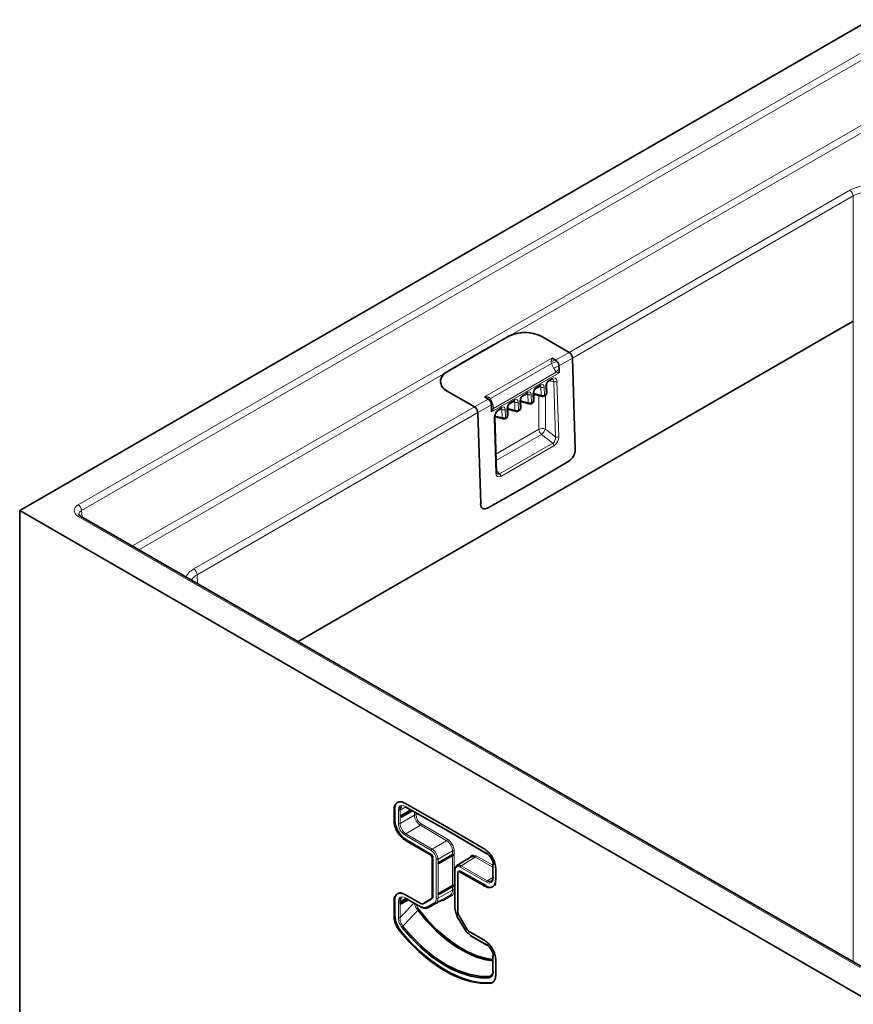
# Model space of a CAD drawing. Units: millimetres. Extents: x 85 to 1354, y 74 to 932.
# Drawn here: x 997 to 1172, y 520 to 727 of the extents above; entities that cross this region are included whole.
import ezdxf

# ---------------------------------------------------------------- set-up
doc = ezdxf.new("R2010")
doc.units = ezdxf.units.MM
doc.layers.add('319607', color=7, linetype='Continuous')

# ---------------------------------------------------------------- blocks, each defined once
blk = doc.blocks.new('1070464-M_001_ISO_view')
at = {"color": 7, "linetype": 'Continuous', "lineweight": 35}
for p, q in [((-89.1, 51.43), (-267.29, -51.43)), ((-92.63, -11.74), (-208.97, -78.9)), ((-164.93, -14.97), (-171.38, -18.63)), ((-157.89, -14.99), (-152.18, -18.28)), ((-177.72, -22.35), (-171.38, -18.63)), ((-155.78, -19.47), (-155.01, -19.92)), ((-151.47, -19.48), (-150.9, -38.63)), ((-154.3, -21.11), (-154.28, -21.77)), ((-154.28, -21.77), (-154.26, -22.61)), ((-156.48, -24.33), (-155.9, -23.99)), ((-177.69, -26.42), (-171.98, -29.71)), ((-159.54, -28.39), (-159.59, -26.69)), ((-159.16, -25.88), (-158.24, -25.35)), ((-156.86, -26.84), (-156.91, -25.14)), ((-169.92, -27.64), (-169.15, -28.08)), ((-164.61, -29.02), (-163.69, -28.49)), ((-162.3, -29.99), (-162.35, -28.28)), ((-162.34, -28.61), (-160.53, -29.1)), ((-161.92, -27.47), (-160.93, -26.9)), ((-160.15, -29.05), (-159.79, -28.84)), ((-159.58, -27.08), (-157.84, -27.55)), ((-157.46, -27.5), (-157.11, -27.29)), ((-171.27, -30.91), (-170.7, -50.06)), ((-168.44, -29.28), (-168.42, -29.94)), ((-168.42, -29.94), (-168.4, -30.78)), ((-166.95, -30.38), (-166.37, -30.04)), ((-164.99, -31.54), (-165.04, -29.83)), ((-165.03, -30.22), (-163.28, -30.69)), ((-162.9, -30.64), (-162.55, -30.43)), ((-167.71, -31.77), (-165.97, -32.24)), ((-167.4, -43.39), (-167.71, -31.78)), ((-165.59, -32.19), (-165.24, -31.99)), ((-152.26, -41.1), (-160.75, -46.09)), ((-169.25, -50.91), (-160.75, -46.09)), ((-89.1, -154.3), (-267.29, -51.43)), ((-267.29, -239.24), (-267.29, -51.43)), ((-90.72, -147.16), (-254.51, -52.61)), ((-178.19, -117.52), (-186.56, -112.78)), ((-188.84, -114.11), (-188.84, -116.51)), ((-188.66, -116.41), (-188.66, -114.01)), ((-187.42, -115.38), (-185.3, -114.19)), ((-187.42, -115.38), (-187.42, -115.66)), ((-187.42, -115.38), (-187.21, -115.64)), ((-184.99, -114.36), (-187.21, -115.64)), ((-186.49, -113.51), (-177.96, -118.35)), ((-187.21, -115.64), (-187.42, -115.66)), ((-178.19, -117.52), (-169.83, -122.43)), ((-177.96, -118.35), (-169.43, -123.36)), ((-181.23, -123.61), (-186.56, -120.48)), ((-181.05, -123.51), (-186.38, -120.38)), ((-179.64, -125.23), (-176.61, -123.49)), ((-176.3, -123.56), (-179.42, -125.3)), ((-180.88, -124.22), (-180.88, -132.4)), ((-180.7, -132.29), (-180.7, -124.12)), ((-179.64, -125.23), (-179.64, -125.37)), ((-179.42, -125.3), (-179.64, -125.23)), ((-179.64, -125.37), (-179.42, -125.3)), ((-172.7, -124.03), (-175.68, -125.81)), ((-168.15, -125.59), (-168.15, -128.39)), ((-176.11, -126.71), (-176.11, -134.89)), ((-175.5, -127.32), (-175.5, -135.5)), ((-175.22, -126.99), (-175.4, -127.1)), ((-175.22, -126.99), (-175.22, -126.99)), ((-175.15, -127.12), (-169.83, -130.14)), ((-174.98, -127.01), (-169.65, -130.04)), ((-167.55, -126.41), (-167.55, -128.8)), ((-186.56, -131.92), (-183.27, -133.78)), ((-179.64, -131.76), (-176.61, -130.02)), ((-179.64, -131.76), (-179.64, -131.91)), ((-179.42, -131.84), (-179.64, -131.76)), ((-179.64, -131.91), (-179.42, -131.84)), ((-176.3, -130.09), (-179.42, -131.84)), ((-168.03, -130.18), (-168.03, -130.18)), ((-188.84, -133.26), (-188.84, -136.4)), ((-188.66, -136.3), (-188.66, -133.15)), ((-187.6, -133.64), (-186.18, -132.83)), ((-187.6, -133.64), (-187.6, -133.9)), ((-187.24, -133.76), (-187.6, -133.64)), ((-187.6, -133.9), (-187.24, -133.79)), ((-187.24, -133.76), (-187.22, -133.79)), ((-187.24, -133.79), (-187.24, -133.76)), ((-187.22, -133.79), (-187.24, -133.79)), ((-185.85, -133.02), (-187.22, -133.79)), ((-186.49, -132.65), (-183.03, -134.62)), ((-181.09, -132.85), (-182.78, -133.83)), ((-182.78, -133.83), (-182.6, -133.73)), ((-182.6, -133.73), (-180.91, -132.75)), ((-178.78, -133.01), (-181.8, -134.71)), ((-175.66, -136.41), (-173.97, -139.33)), ((-175.29, -136.2), (-173.61, -139.12)), ((-173.93, -139.31), (-173.97, -139.33)), ((-169.83, -141.57), (-173.11, -139.64)), ((-172.89, -140.47), (-169.43, -142.5)), ((-168.15, -144.73), (-168.15, -148.12)), ((-167.55, -145.55), (-167.55, -148.69))]:
    blk.add_line(p, q, dxfattribs=at)
at = {"color": 8, "linetype": 'Continuous', "lineweight": 18}
for p, q in [((-255.01, -50.21), (-91.22, 44.34)), ((-90.51, 43.15), (-254.3, -51.41)), ((-243.68, -58.86), (-90.51, 29.57)), ((-89.8, 28.37), (-164.5, -14.75)), ((-152.18, -18.28), (-93.34, 15.69)), ((-92.63, 14.49), (-151.47, -19.48)), ((-92.63, -11.74), (-92.63, 14.49)), ((-92.63, -146.06), (-92.63, -11.74)), ((-164.93, -14.97), (-164.93, -14.97)), ((-152.18, -18.28), (-155.01, -19.92)), ((-171.38, -18.63), (-171.38, -18.62)), ((-169.92, -27.64), (-155.78, -19.47)), ((-155.87, -20.59), (-168.63, -27.96)), ((-154.3, -21.11), (-151.47, -19.48)), ((-178.1, -22.6), (-242.29, -59.66)), ((-177.72, -22.35), (-177.72, -22.35)), ((-154.26, -22.61), (-168.4, -30.78)), ((-168.02, -30.02), (-154.85, -22.42)), ((-155.4, -21.7), (-154.85, -22.42)), ((-155.79, -23.75), (-156.37, -24.08)), ((-156.32, -24.24), (-155.39, -24.43)), ((-155.39, -24.43), (-155.01, -36)), ((-154.34, -35.97), (-154.71, -24.4)), ((-161.82, -27.23), (-160.83, -26.65)), ((-158.14, -25.1), (-159.06, -25.63)), ((-158.46, -25.47), (-158.11, -25.56)), ((-158.11, -25.56), (-158.06, -27.27)), ((-157.36, -27.25), (-157.41, -25.55)), ((-157.05, -25.34), (-157, -27.05)), ((-171.98, -29.71), (-169.15, -28.08)), ((-164.5, -28.78), (-163.58, -28.25)), ((-163.56, -28.71), (-163.9, -28.61)), ((-163.51, -30.41), (-163.56, -28.71)), ((-162.85, -28.69), (-162.8, -30.4)), ((-162.45, -30.19), (-162.5, -28.49)), ((-160.75, -28.82), (-162.35, -28.39)), ((-161.14, -27.02), (-160.8, -27.11)), ((-160.8, -27.11), (-160.75, -28.82)), ((-160.04, -28.8), (-160.09, -27.1)), ((-159.69, -28.6), (-160.04, -28.8)), ((-159.74, -26.89), (-159.69, -28.6)), ((-158.06, -27.27), (-159.59, -26.86)), ((-158.5, -27.37), (-158.5, -34.39)), ((-157, -27.05), (-157.36, -27.25)), ((-157.15, -34.36), (-157.15, -27.31)), ((-230.82, -63.68), (-171.98, -29.71)), ((-171.27, -30.91), (-230.12, -64.88)), ((-168.44, -29.28), (-171.27, -30.91)), ((-168.18, -29.07), (-168.02, -30.02)), ((-166.85, -30.13), (-166.27, -29.8)), ((-166.25, -30.26), (-166.59, -30.16)), ((-166.19, -31.96), (-166.25, -30.26)), ((-165.54, -30.24), (-165.49, -31.95)), ((-165.13, -31.74), (-165.19, -30.04)), ((-165.03, -30), (-163.51, -30.41)), ((-162.8, -30.4), (-162.45, -30.19)), ((-167.54, -43.59), (-167.86, -31.98)), ((-167.7, -31.56), (-166.19, -31.96)), ((-165.49, -31.95), (-165.13, -31.74)), ((-167.5, -39.59), (-158.5, -34.39)), ((-155.01, -36), (-157.15, -34.36)), ((-157.97, -35.49), (-167.46, -40.96)), ((-157.97, -35.49), (-155.6, -37.31)), ((-166.73, -43.74), (-155.6, -37.31)), ((-155.34, -37.84), (-166.47, -44.27)), ((-167.41, -43.04), (-166.73, -43.74)), ((-254.3, -51.41), (-254.22, -52.78)), ((-91.22, -147.21), (-255.01, -52.66)), ((-230.12, -64.88), (-230, -66.75)), ((-178.01, -118.24), (-186.55, -113.4)), ((-188.84, -114.11), (-188.66, -114.01)), ((-187.95, -114.22), (-187.95, -117.02)), ((-187.6, -114.22), (-186.41, -113.56)), ((-187.6, -117.02), (-187.6, -114.22)), ((-184.56, -115.27), (-187.6, -117.02)), ((-184.56, -114.61), (-184.56, -115.27)), ((-184.21, -115.27), (-184.21, -114.81)), ((-188.84, -116.51), (-188.66, -116.41)), ((-186.37, -119.16), (-183.34, -117.4)), ((-183.34, -117.4), (-177.83, -120.63)), ((-177.66, -120.33), (-183.16, -117.1)), ((-186.55, -119.46), (-181.05, -122.69)), ((-180.87, -122.39), (-186.37, -119.16)), ((-178.01, -118.24), (-169.48, -123.25)), ((-186.56, -120.48), (-186.38, -120.38)), ((-181.05, -123.51), (-186.38, -120.38)), ((-177.83, -120.63), (-180.87, -122.39)), ((-181.23, -123.61), (-181.05, -123.51)), ((-179.64, -124.52), (-176.61, -122.77)), ((-176.61, -122.77), (-176.61, -123.49)), ((-176.61, -123.74), (-176.61, -130.02)), ((-176.26, -131), (-176.26, -122.77)), ((-171.65, -123.8), (-168.15, -125.78)), ((-180.88, -124.22), (-180.7, -124.12)), ((-179.99, -124.52), (-179.99, -132.7)), ((-179.64, -132.7), (-179.64, -124.52)), ((-171.83, -124.1), (-174.81, -125.88)), ((-168.15, -126.19), (-171.83, -124.1)), ((-168.08, -125.69), (-168.08, -128.49)), ((-176.03, -126.81), (-176.03, -134.99)), ((-175.15, -127.12), (-174.98, -127.01)), ((-169.48, -129.31), (-174.98, -126.19)), ((-174.98, -127.01), (-169.65, -130.04)), ((-174.81, -125.88), (-169.31, -129.01)), ((-169.31, -129.01), (-168.15, -128.32)), ((-180.11, -133.73), (-177.07, -132.03)), ((-176.61, -131), (-179.64, -132.7)), ((-177.07, -132.03), (-178.78, -133.01)), ((-176.61, -130.27), (-176.61, -131)), ((-169.83, -130.14), (-169.65, -130.04)), ((-188.84, -133.26), (-188.66, -133.15)), ((-187.95, -133.36), (-187.95, -136.75)), ((-187.6, -133.36), (-186.41, -132.7)), ((-187.6, -136.75), (-187.6, -133.36)), ((-183.08, -134.5), (-186.55, -132.54)), ((-180.41, -133.62), (-182.1, -134.59)), ((-181.8, -134.71), (-180.11, -133.73)), ((-181.09, -132.85), (-180.91, -132.75)), ((-180.88, -132.4), (-180.7, -132.29)), ((-178.48, -133.13), (-176.77, -132.14)), ((-188.84, -136.4), (-188.66, -136.3)), ((-175.62, -136.38), (-175.66, -136.41)), ((-175.62, -136.38), (-173.93, -139.31)), ((-187.6, -139.66), (-187.42, -139.55)), ((-172.94, -140.36), (-169.48, -142.39)), ((-168.08, -144.83), (-168.08, -148.22)), ((-168.79, -149.07), (-168.14, -148.37)), ((-168.78, -150.52), (-168.6, -150.42))]:
    blk.add_line(p, q, dxfattribs=at)
at = {"color": 7, "linetype": 'Continuous', "lineweight": 35, "flags": 128}
for points in [[(-178.1, -22.6), (-178.59, -23.04), (-178.93, -23.52), (-179.12, -24.03), (-179.15, -24.55), (-179.01, -25.07), (-178.71, -25.56), (-178.27, -26.02), (-177.69, -26.42)], [(-168.15, -145.79), (-169.52, -145.58), (-171.58, -145), (-173.7, -144.08), (-175.84, -142.85), (-177.96, -141.32), (-180.03, -139.51), (-182.01, -137.46), (-183.89, -135.2)], [(-183.68, -135.02), (-181.83, -137.26), (-179.86, -139.29), (-177.81, -141.08), (-175.71, -142.6), (-173.6, -143.82), (-171.5, -144.72), (-169.45, -145.3), (-168.15, -145.5)], [(-187.6, -139.66), (-185.64, -141.9), (-183.58, -143.93), (-181.45, -145.72), (-179.28, -147.26), (-177.1, -148.52), (-174.93, -149.49), (-172.8, -150.15), (-170.74, -150.49), (-168.78, -150.52)], [(-187.42, -139.55), (-185.46, -141.79), (-183.4, -143.82), (-181.28, -145.62), (-179.11, -147.16), (-176.92, -148.42), (-174.75, -149.39), (-172.62, -150.05), (-170.57, -150.39), (-168.6, -150.42)], [(-168.6, -150.42), (-170.57, -150.39), (-172.62, -150.05), (-174.75, -149.39), (-176.92, -148.42), (-179.11, -147.16), (-181.28, -145.62), (-183.4, -143.82), (-185.46, -141.79), (-187.42, -139.55)], [(-168.83, -149.35), (-170.74, -149.35), (-172.74, -149.03), (-174.82, -148.4), (-176.95, -147.46), (-179.08, -146.23), (-181.2, -144.72), (-183.28, -142.95), (-185.29, -140.95), (-187.2, -138.74)], [(-187, -138.55), (-184.87, -141), (-182.61, -143.19), (-180.27, -145.07), (-177.9, -146.62), (-175.52, -147.82), (-173.19, -148.63), (-170.93, -149.05), (-168.79, -149.07)]]:
    blk.add_lwpolyline(points, dxfattribs=at)
at = {"color": 8, "linetype": 'Continuous', "lineweight": 18}
for centre, radius, start, end in [((-94.17, 14.39), 1.54, 3.8499, 57.3049), ((-155.96, -17.84), 2.28, 271.3185, 294.6855), ((-152.99, -27.75), 7.71, 102.4859, 111.8669), ((-153.26, -24.4), 3.45, 107.6716, 128.4638), ((-152.93, -23.54), 2.22, 127.388, 149.8673), ((-156.63, -24.12), 0.256, 306.5756, 8.1136), ((-156.04, -23.79), 0.255, 305.7739, 8.1919), ((-155.08, -23.69), 0.801, 247.7276, 297.5987), ((-161.09, -26.69), 0.262, 306.6536, 7.3122), ((-159.83, -26.68), 0.235, 292.0035, 356.7707), ((-159.31, -25.67), 0.256, 306.5756, 8.1136), ((-158.39, -25.14), 0.255, 305.7739, 8.1919), ((-157.77, -24.85), 0.793, 244.6881, 297.6415), ((-157.14, -25.13), 0.235, 292.0035, 356.7707), ((-168.5, -28.09), 0.655, 142.5753, 179.3067), ((-168.13, -28.73), 0.913, 123.5333, 149.5914), ((-164.76, -28.81), 0.256, 306.5756, 8.1136), ((-163.84, -28.28), 0.255, 305.7739, 8.1919), ((-163.22, -27.99), 0.793, 244.6881, 297.6415), ((-162.59, -28.26), 0.243, 293.1608, 354.9568), ((-162.08, -27.26), 0.263, 307.7574, 7.2152), ((-160.46, -26.4), 0.793, 244.6881, 297.6415), ((-160.41, -28.1), 0.793, 244.6881, 297.6415), ((-160.41, -28.77), 0.342, 187.2766, 250.3139), ((-160.3, -28.84), 0.262, 306.6536, 7.3122), ((-159.95, -28.63), 0.262, 306.6536, 7.3122), ((-159.78, -28.38), 0.242, 293.0812, 355.7285), ((-157.72, -26.55), 0.793, 244.6881, 297.6415), ((-157.72, -27.22), 0.342, 187.2766, 250.3139), ((-157.61, -27.29), 0.255, 305.7739, 8.1919), ((-157.26, -27.08), 0.255, 305.7739, 8.1919), ((-157.09, -26.83), 0.235, 291.999, 356.8107), ((-167.3, -31.49), 2.57, 109.8267, 116.4977), ((-168.07, -29.25), 0.779, 242.4937, 273.1446), ((-167.1, -30.17), 0.255, 305.7928, 8.1901), ((-166.52, -29.83), 0.255, 305.7739, 8.1919), ((-165.91, -29.54), 0.793, 244.6881, 297.6415), ((-165.27, -29.82), 0.235, 292.0035, 356.7707), ((-163.17, -29.69), 0.793, 244.6881, 297.6415), ((-163.17, -30.37), 0.336, 186.6285, 250.962), ((-163.06, -30.43), 0.262, 306.6536, 7.3122), ((-162.71, -30.22), 0.262, 306.6536, 7.3122), ((-162.54, -29.97), 0.242, 293.0812, 355.7285), ((-167.95, -31.77), 0.236, 292.2001, 356.2874), ((-165.86, -31.24), 0.793, 244.6881, 297.6415), ((-165.86, -31.92), 0.336, 186.6285, 250.962), ((-165.74, -31.98), 0.255, 305.7739, 8.1919), ((-165.39, -31.78), 0.255, 305.7739, 8.1919), ((-165.22, -31.52), 0.235, 291.999, 356.8107), ((-157.79, -35.78), 1.55, 65.6929, 117.1948), ((-156.93, -34.31), 1.57, 182.9346, 228.3716), ((-159.39, -33.58), 2.37, 306.6361, 340.8175), ((-154.71, -35.26), 0.801, 247.7276, 297.5987), ((-156.12, -37.9), 0.79, 4.2309, 48.2417), ((-167.63, -43.38), 0.236, 292.2054, 356.2392), ((-167.26, -44.33), 0.79, 4.2309, 48.2417), ((-255.84, -51.51), 1.54, 3.8499, 57.3049), ((-254.72, -53.04), 0.481, 64.1987, 127.1117), ((-231.66, -64.98), 1.54, 3.8499, 57.3049), ((-186.42, -113.41), 0.125, 174.2596, 235.4304), ((-187.77, -113.88), 0.385, 242.6336, 297.0778), ((-184.39, -115.61), 0.385, 62.6336, 117.0778), ((-187.77, -116.68), 0.385, 242.6336, 297.0778), ((-183.55, -117.08), 0.388, 302.8542, 356.8558), ((-186.16, -119.48), 0.388, 122.8542, 176.8558), ((-178.04, -120.31), 0.388, 302.8542, 356.8558), ((-180.66, -122.71), 0.388, 122.8542, 176.8558), ((-176.43, -123.11), 0.385, 62.6336, 117.0778), ((-172.03, -123.78), 0.382, 302.9877, 357.8822), ((-169.36, -123.27), 0.122, 173.198, 234.4824), ((-179.82, -124.18), 0.385, 242.6336, 297.0778), ((-168.03, -125.58), 0.123, 185.0477, 246.2725), ((-175.98, -126.7), 0.123, 185.0477, 246.2725), ((-174.6, -126.21), 0.382, 122.9877, 177.8822), ((-169.1, -129.33), 0.382, 122.9877, 177.8822), ((-168.03, -128.38), 0.123, 185.0477, 246.2725), ((-176.98, -132.24), 0.231, 24.8883, 113.0817), ((-176.43, -131.34), 0.385, 62.6336, 117.0778), ((-187.77, -133.02), 0.385, 242.6336, 297.0778), ((-186.42, -132.55), 0.125, 174.2597, 235.4303), ((-180.2, -133.52), 0.231, 204.8883, 293.0817), ((-179.82, -132.36), 0.385, 242.6336, 297.0778), ((-178.69, -133.22), 0.231, 24.8883, 113.0817), ((-184.47, -134.33), 1.05, 303.5756, 318.4897), ((-182.96, -134.52), 0.125, 174.2597, 235.4303), ((-181.89, -134.5), 0.231, 204.8883, 293.0817), ((-187.77, -136.41), 0.385, 242.6336, 297.0778), ((-186.5, -139.3), 0.9, 124.2496, 141.653), ((-169.36, -142.41), 0.122, 173.1981, 234.4823), ((-168.03, -144.72), 0.123, 185.0477, 246.2725), ((-168.03, -148.11), 0.123, 185.0477, 246.2725), ((-168.55, -149.24), 0.294, 144.454, 202.006)]:
    blk.add_arc(centre, radius, start, end, dxfattribs=at)
at = {"color": 7, "linetype": 'Continuous', "lineweight": 35}
for centre, radius, start, end in [((-161.43, -21.82), 7.7, 62.6336, 117.0778), ((-161.45, -21.92), 7.8, 62.8587, 113.0733), ((-153.01, -19.58), 1.54, 3.8499, 57.3049), ((-155.68, -21.03), 1.3, 38.3496, 58.9271), ((-155.85, -21.22), 1.56, 4.0129, 39.9529), ((-176.92, -24.38), 2.18, 111.5309, 249.3352), ((-169.82, -29.19), 1.3, 38.3496, 58.9271), ((-170, -29.39), 1.56, 4.0129, 39.9529), ((-160.04, -28.41), 0.5, 299.9973, 0), ((-160.04, -28.41), 0.5, 0, 1.7024), ((-157.71, -27.06), 0.5, 255.0042, 299.9973), ((-157.36, -26.86), 0.5, 299.9973, 0), ((-157.36, -26.86), 0.5, 0, 1.7024), ((-172.81, -31.01), 1.54, 3.8499, 57.3049), ((-163.15, -30.21), 0.5, 255.0042, 299.9973), ((-162.8, -30), 0.5, 299.9973, 0), ((-162.8, -30), 0.5, 0, 1.7024), ((-160.4, -28.61), 0.5, 255.0042, 299.9973), ((-165.84, -31.76), 0.5, 255.0042, 299.9973), ((-165.49, -31.55), 0.5, 299.9973, 0), ((-165.49, -31.55), 0.5, 0, 1.7024), ((-169.38, -123.26), 0.12, 244.9009, 301.3513), ((-168.03, -125.6), 0.121, 118.3054, 174.8488), ((-175.98, -126.72), 0.125, 114.8788, 174.4725), ((-182.98, -134.5), 0.125, 245.7212, 304.9795), ((-175.98, -134.88), 0.123, 185.0477, 246.2725), ((-172.82, -140.37), 0.122, 173.1981, 234.4823), ((-169.38, -142.4), 0.12, 244.9006, 301.3516), ((-168.03, -144.74), 0.121, 118.3054, 174.8488)]:
    blk.add_arc(centre, radius, start, end, dxfattribs=at)
at = {"color": 8, "linetype": 'Continuous', "lineweight": 18}
for centre, major_axis, ratio, start_param, end_param in [((-89.1, 13.23), (6, 0), 0.577991, 0.786007, 2.355586), ((-89.1, 12.42), (5, 0), 0.586328, 0.786007, 2.355586), ((-156.35, -24.94), (0.458, 0.905), 0.596192, 0.739957, 2.310754), ((-155.77, -25.04), (0.7, 1.37), 0.584942, 5.470749, 7.018986), ((-156.13, -24.85), (0.575, 0.882), 0.536206, 5.517556, 6.500458), ((-160.8, -27.51), (0.458, 0.905), 0.596192, 5.452346, 7.023143), ((-159.03, -26.49), (0.458, 0.905), 0.596192, 0.739957, 2.310754), ((-158.47, -25.77), (0.296, 0.431), 0.47398, 5.493773, 6.460678), ((-158.11, -25.96), (0.458, 0.905), 0.596192, 5.452346, 7.023143), ((-164.48, -29.63), (0.458, 0.905), 0.596192, 0.739957, 2.310754), ((-163.91, -28.91), (0.296, 0.431), 0.47398, 5.493773, 6.460678), ((-163.56, -29.1), (0.458, 0.905), 0.596192, 5.452346, 7.023143), ((-161.79, -28.08), (0.458, 0.905), 0.596192, 0.739957, 2.310754), ((-161.15, -27.32), (0.296, 0.431), 0.47398, 5.493773, 6.460678), ((-166.79, -31.4), (0.68, 1.34), 0.60805, 0.751843, 2.30008), ((-166.6, -30.46), (0.296, 0.431), 0.47398, 5.493773, 6.460678), ((-166.25, -30.65), (0.458, 0.905), 0.596192, 5.452346, 7.023143), ((-155.76, -36.37), (0.27, 1), 0.705384, 3.717788, 5.266025), ((-155.4, -36.56), (0.66, 1.37), 0.610653, 3.875494, 5.423731), ((-166.48, -42.95), (0.69, 1.4), 0.580232, 2.308096, 3.856333), ((-166.83, -42.76), (0.29, 1.06), 0.594193, 2.787285, 3.723682), ((-252.88, -51.43), (3, 0), 0.576585, 2.356803, 3.926382), ((-252.88, -52.25), (2, -0.06), 0.575537, 2.374096, 3.196736), ((-226.57, -66.13), (6.01, 0), 0.576585, 2.356803, 2.915095), ((-226.57, -66.95), (5.01, -0.06), 0.576249, 2.363741, 2.824855), ((-186.53, -115.04), (-1, 1.73), 0.577338, 5.506632, 7.068626), ((-183.33, -115.98), (-0.87, 1.52), 0.575974, 0.785517, 2.347511), ((-183.15, -115.88), (-0.75, 1.3), 0.577426, 0.785518, 2.347511), ((-186.53, -117.83), (-1, 1.73), 0.577426, 0.785518, 2.347511), ((-186.36, -117.73), (-0.87, 1.52), 0.578877, 0.785518, 2.347511), ((-177.85, -122.06), (-0.87, 1.52), 0.578877, 3.92711, 5.489103), ((-177.67, -121.96), (-1, 1.73), 0.577426, 3.92711, 5.489103), ((-181.05, -123.91), (-0.75, 1.3), 0.577426, 3.92711, 5.489103), ((-180.88, -123.81), (-0.87, 1.52), 0.575974, 3.92711, 5.489103), ((-171.64, -125.44), (-1, 1.73), 0.577338, 5.506633, 6.794077), ((-174.97, -127.42), (-0.75, 1.3), 0.577338, 5.506633, 7.068627), ((-169.49, -127.67), (-1, 1.73), 0.577338, 2.365041, 3.927034), ((-178.2, -130.08), (-1.13, 1.95), 0.577687, 3.140965, 3.926331), ((-178.02, -129.98), (-1.25, 2.17), 0.577363, 3.141658, 3.927025), ((-186.53, -134.18), (-1, 1.73), 0.577338, 5.506633, 7.068626), ((-181.41, -131.89), (-1, 1.73), 0.577363, 3.141658, 3.927025), ((-181.23, -131.79), (-1.12, 1.95), 0.577039, 3.14235, 3.927717), ((-179.73, -130.96), (-1.25, 2.17), 0.577363, 2.686365, 3.14169)]:
    blk.add_ellipse(centre, major_axis=major_axis, ratio=ratio, start_param=start_param, end_param=end_param, dxfattribs=at)
at = {"color": 7, "linetype": 'Continuous', "lineweight": 35}
for centre, major_axis, ratio, start_param, end_param in [((-89.1, -182.53), (-3.49, 170.8), 0.020938, 0.010968, 0.011522), ((-161.87, -12.41), (81.73, 46.37), 0.007558, 4.591398, 4.670576), ((-180.74, -23.31), (80.32, 47.19), 0.007558, 4.745474, 4.824652), ((-152.32, -39.45), (0.95, 1.76), 0.597163, 3.916918, 5.478988), ((-152.32, -39.45), (0.95, 1.76), 0.597163, 3.916918, 5.478988), ((-169.29, -49.24), (0.95, 1.76), 0.597163, 2.337395, 3.899465), ((-169.29, -49.24), (0.95, 1.76), 0.597163, 2.337395, 3.899465), ((-186.36, -115.34), (-1.62, 2.81), 0.577338, 6.274497, 6.458008), ((-186.36, -114.94), (-0.88, 1.51), 0.57733, 6.273256, 7.067385), ((-186.36, -117.73), (-1.62, 2.81), 0.577426, 0.785518, 2.347511), ((-177.84, -118.14), (0.125, 0.217), 0.577382, 2.356075, 3.137228), ((-181.06, -123.91), (-0.25, 0.433), 0.577426, 3.92711, 5.489103), ((-176.43, -123.71), (0.21, -0.193), 0.703786, 1.579241, 2.92336), ((-169.49, -124.88), (-1, 1.73), 0.577425, 3.927109, 5.489103), ((-174.8, -127.32), (-0.88, 1.51), 0.577348, 5.505387, 7.06738), ((-171.82, -125.54), (-0.87, 1.52), 0.577323, 5.50788, 6.293158), ((-174.97, -127.42), (-0.25, 0.433), 0.577338, 5.506633, 6.291912), ((-176.43, -130.24), (0.21, -0.193), 0.703786, 1.579241, 2.92336), ((-169.32, -127.57), (-0.87, 1.52), 0.577323, 2.366287, 3.92828), ((-169.67, -127.37), (-1.62, 2.81), 0.577338, 3.287712, 3.536536), ((-186.36, -134.48), (-1.62, 2.81), 0.577338, 5.897131, 6.143667), ((-169.67, -127.37), (-1.62, 2.81), 0.577338, 2.975692, 3.150319), ((-186.36, -134.48), (-1.62, 2.81), 0.577338, 0.3161, 0.394943), ((-186.36, -134.08), (-0.88, 1.51), 0.577327, 6.273238, 7.067383), ((-181.41, -131.89), (-0.5, 0.866), 0.577363, 3.141658, 3.927025), ((-183.1, -132.86), (-1, 1.73), 0.577363, 2.36505, 3.14169), ((-182.92, -132.76), (-1.12, 1.95), 0.577695, 2.365729, 3.142369), ((-174.62, -135.81), (-1, 1.73), 0.5774, 0.785464, 1.57083), ((-172.93, -138.73), (-1, 1.73), 0.5774, 1.570925, 2.347565), ((-169.49, -144.02), (-1, 1.73), 0.577425, 3.92711, 5.489103)]:
    blk.add_ellipse(centre, major_axis=major_axis, ratio=ratio, start_param=start_param, end_param=end_param, dxfattribs=at)
for points in [[(-164.5, -14.75), (-164.65, -14.82), (-164.8, -14.89), (-164.93, -14.97)], [(-177.72, -22.35), (-177.86, -22.43), (-177.98, -22.51), (-178.1, -22.6)]]:
    blk.add_open_spline(points, degree=3, dxfattribs=at)
at = {"color": 8, "linetype": 'Continuous', "lineweight": 18}
for points, knots in [([(-155.91, -20.12), (-155.91, -20.17), (-155.92, -20.3), (-155.89, -20.46), (-155.87, -20.57), (-155.87, -20.59)], [0, 0, 0, 0, 0.328359, 0.872305, 1, 1, 1, 1]), ([(-155.78, -19.47), (-155.78, -19.48), (-155.8, -19.54), (-155.85, -19.73), (-155.89, -19.95), (-155.91, -20.12), (-155.91, -20.12)], [0, 0, 0, 0, 0.006907, 0.371022, 0.970429, 1, 1, 1, 1]), ([(-155.87, -20.59), (-155.8, -20.77), (-155.67, -21.15), (-155.5, -21.5), (-155.4, -21.7)], [0, 0, 0, 0, 0.452582, 1, 1, 1, 1]), ([(-154.85, -22.42), (-154.72, -22.47), (-154.51, -22.55), (-154.33, -22.6), (-154.26, -22.61), (-154.26, -22.61)], [0, 0, 0, 0, 0.6032681, 0.9926152, 1, 1, 1, 1]), ([(-169.92, -27.64), (-169.92, -27.64), (-169.8, -27.63), (-169.51, -27.61), (-169.2, -27.64), (-169.02, -27.69), (-169.02, -27.69)], [0, 0, 0, 0, 0.006907, 0.371022, 0.970429, 1, 1, 1, 1]), ([(-169.02, -27.69), (-168.97, -27.71), (-168.83, -27.75), (-168.71, -27.86), (-168.64, -27.95), (-168.63, -27.96)], [0, 0, 0, 0, 0.328359, 0.872305, 1, 1, 1, 1]), ([(-168.63, -27.96), (-168.55, -28.13), (-168.38, -28.48), (-168.25, -28.86), (-168.18, -29.07)], [0, 0, 0, 0, 0.452582, 1, 1, 1, 1]), ([(-168.02, -30.02), (-168.08, -30.18), (-168.18, -30.44), (-168.33, -30.68), (-168.4, -30.78), (-168.4, -30.78)], [0, 0, 0, 0, 0.603268, 0.992615, 1, 1, 1, 1]), ([(-188.66, -114.01), (-188.66, -113.96), (-188.66, -113.86), (-188.64, -113.72), (-188.63, -113.58), (-188.6, -113.45), (-188.57, -113.33), (-188.53, -113.21), (-188.5, -113.14), (-188.48, -113.1)], [0, 0, 0, 0, 0.148158, 0.294549, 0.439172, 0.58203, 0.72312, 0.862443, 1, 1, 1, 1]), ([(-188.48, -113.1), (-188.47, -113.07), (-188.43, -113), (-188.37, -112.9), (-188.31, -112.81), (-188.24, -112.72), (-188.16, -112.65), (-188.08, -112.59), (-188.02, -112.55), (-187.99, -112.53)], [0, 0, 0, 0, 0.144438, 0.288348, 0.431732, 0.574589, 0.716919, 0.858723, 1, 1, 1, 1]), ([(-188.48, -117.52), (-188.5, -117.46), (-188.53, -117.36), (-188.57, -117.2), (-188.6, -117.04), (-188.63, -116.88), (-188.64, -116.72), (-188.66, -116.56), (-188.66, -116.46), (-188.66, -116.41)], [0, 0, 0, 0, 0.1375061, 0.2767959, 0.4178693, 0.5607264, 0.7053672, 0.8517917, 1, 1, 1, 1]), ([(-187.99, -118.66), (-188.02, -118.61), (-188.08, -118.5), (-188.16, -118.34), (-188.24, -118.18), (-188.31, -118.02), (-188.37, -117.85), (-188.43, -117.68), (-188.47, -117.57), (-188.48, -117.52)], [0, 0, 0, 0, 0.141241, 0.28302, 0.425338, 0.568195, 0.711591, 0.855526, 1, 1, 1, 1]), ([(-187.25, -119.66), (-187.29, -119.62), (-187.37, -119.53), (-187.49, -119.4), (-187.6, -119.26), (-187.7, -119.11), (-187.8, -118.97), (-187.9, -118.82), (-187.96, -118.71), (-187.99, -118.66)], [0, 0, 0, 0, 0.144401, 0.288288, 0.43166, 0.574517, 0.716859, 0.858687, 1, 1, 1, 1]), ([(-186.38, -120.38), (-186.42, -120.35), (-186.51, -120.3), (-186.64, -120.21), (-186.77, -120.11), (-186.9, -120.01), (-187.02, -119.9), (-187.14, -119.78), (-187.21, -119.7), (-187.25, -119.66)], [0, 0, 0, 0, 0.148108, 0.294465, 0.439073, 0.58193, 0.723037, 0.862393, 1, 1, 1, 1]), ([(-180.81, -123.77), (-180.82, -123.75), (-180.84, -123.72), (-180.87, -123.66), (-180.92, -123.62), (-180.96, -123.57), (-181.01, -123.54), (-181.04, -123.52), (-181.05, -123.51)], [0, 0, 0, 0, 0.159249, 0.321465, 0.486648, 0.654798, 0.825915, 1, 1, 1, 1]), ([(-188.48, -132.24), (-188.47, -132.21), (-188.43, -132.14), (-188.37, -132.04), (-188.31, -131.95), (-188.24, -131.87), (-188.16, -131.79), (-188.08, -131.73), (-188.02, -131.69), (-187.99, -131.67)], [0, 0, 0, 0, 0.144453, 0.288373, 0.431762, 0.574619, 0.716944, 0.858738, 1, 1, 1, 1]), ([(-188.66, -133.15), (-188.66, -133.1), (-188.66, -133), (-188.64, -132.86), (-188.63, -132.72), (-188.6, -132.59), (-188.57, -132.47), (-188.53, -132.35), (-188.5, -132.28), (-188.48, -132.24)], [0, 0, 0, 0, 0.148179, 0.294583, 0.439214, 0.582071, 0.723155, 0.862464, 1, 1, 1, 1]), ([(-184.67, -133.69), (-185.24, -134.28), (-186.21, -135.3), (-187.18, -136.32), (-187.6, -136.75)], [0, 0, 0, 0, 0.577023, 1, 1, 1, 1]), ([(-184.53, -133.77), (-184.51, -133.89), (-184.47, -134.2), (-184.25, -134.69), (-184.02, -135.03), (-183.91, -135.18), (-183.89, -135.2)], [0, 0, 0, 0, 0.2595164, 0.663581, 0.9462257, 1, 1, 1, 1]), ([(-183.68, -135.02), (-183.77, -134.89), (-183.97, -134.6), (-184.13, -134.22), (-184.15, -134.01), (-184.16, -133.98)], [0, 0, 0, 0, 0.408636, 0.903626, 1, 1, 1, 1]), ([(-180.76, -132.58), (-180.75, -132.56), (-180.73, -132.52), (-180.72, -132.45), (-180.7, -132.37), (-180.7, -132.32), (-180.7, -132.29)], [0, 0, 0, 0, 0.247554, 0.496739, 0.747554, 1, 1, 1, 1]), ([(-187, -138.55), (-186.44, -137.95), (-185.4, -136.84), (-184.36, -135.71), (-183.89, -135.2)], [0, 0, 0, 0, 0.542755, 1, 1, 1, 1]), ([(-187.95, -136.75), (-187.93, -136.97), (-187.9, -137.42), (-187.63, -138.13), (-187.34, -138.54), (-187.2, -138.74)], [0, 0, 0, 0, 0.340736, 0.681975, 1, 1, 1, 1]), ([(-187, -138.55), (-187.12, -138.38), (-187.36, -138.01), (-187.54, -137.44), (-187.6, -137.02), (-187.6, -136.82), (-187.6, -136.75)], [0, 0, 0, 0, 0.315528, 0.656667, 0.881961, 1, 1, 1, 1]), ([(-168.08, -148.22), (-168.1, -148.42), (-168.13, -148.82), (-168.4, -149.23), (-168.69, -149.31), (-168.83, -149.35)], [0, 0, 0, 0, 0.340736, 0.681975, 1, 1, 1, 1])]:
    blk.add_open_spline(points, degree=3, knots=knots, dxfattribs=at)
at = {"color": 7, "linetype": 'Continuous', "lineweight": 35}
for points, knots in [([(-156.91, -25.14), (-156.91, -25.09), (-156.9, -25), (-156.85, -24.81), (-156.76, -24.62), (-156.65, -24.47), (-156.54, -24.37), (-156.49, -24.34), (-156.48, -24.33)], [0, 0, 0, 0, 0.183133, 0.362863, 0.551985, 0.739551, 0.893035, 1, 1, 1, 1]), ([(-155.9, -23.99), (-155.85, -23.97), (-155.74, -23.92), (-155.68, -23.92), (-155.67, -23.92), (-155.67, -23.92)], [0, 0, 0, 0, 0.404081, 0.896191, 1, 1, 1, 1]), ([(-159.59, -26.69), (-159.59, -26.64), (-159.59, -26.55), (-159.54, -26.36), (-159.45, -26.18), (-159.33, -26.02), (-159.23, -25.92), (-159.18, -25.89), (-159.16, -25.88)], [0, 0, 0, 0, 0.1831326, 0.3628627, 0.5519853, 0.739551, 0.8930351, 1, 1, 1, 1]), ([(-158.24, -25.35), (-158.22, -25.34), (-158.18, -25.32), (-158.19, -25.32), (-158.19, -25.32)], [0, 0, 0, 0, 0.613408, 1, 1, 1, 1]), ([(-163.69, -28.49), (-163.67, -28.48), (-163.63, -28.46), (-163.63, -28.46), (-163.63, -28.47)], [0, 0, 0, 0, 0.613408, 1, 1, 1, 1]), ([(-162.35, -28.28), (-162.35, -28.24), (-162.35, -28.14), (-162.29, -27.96), (-162.2, -27.77), (-162.09, -27.61), (-161.99, -27.51), (-161.94, -27.48), (-161.92, -27.47)], [0, 0, 0, 0, 0.183133, 0.362863, 0.551985, 0.739551, 0.893035, 1, 1, 1, 1]), ([(-160.93, -26.9), (-160.91, -26.89), (-160.87, -26.87), (-160.87, -26.87), (-160.88, -26.87)], [0, 0, 0, 0, 0.613408, 1, 1, 1, 1]), ([(-167.71, -31.78), (-167.71, -31.71), (-167.7, -31.54), (-167.62, -31.22), (-167.45, -30.87), (-167.23, -30.58), (-167.05, -30.44), (-166.97, -30.39), (-166.95, -30.38)], [0, 0, 0, 0, 0.153706, 0.358061, 0.566292, 0.770811, 0.950474, 1, 1, 1, 1]), ([(-166.37, -30.04), (-166.35, -30.03), (-166.32, -30.01), (-166.32, -30.02), (-166.32, -30.02)], [0, 0, 0, 0, 0.613408, 1, 1, 1, 1]), ([(-165.04, -29.83), (-165.04, -29.79), (-165.03, -29.69), (-164.98, -29.51), (-164.89, -29.32), (-164.78, -29.16), (-164.67, -29.06), (-164.63, -29.03), (-164.61, -29.02)], [0, 0, 0, 0, 0.183133, 0.362863, 0.551985, 0.739551, 0.893035, 1, 1, 1, 1]), ([(-167.32, -43.69), (-167.33, -43.68), (-167.35, -43.65), (-167.39, -43.51), (-167.4, -43.41), (-167.4, -43.39)], [0, 0, 0, 0, 0.413205, 0.886982, 1, 1, 1, 1]), ([(-254.51, -52.61), (-254.58, -52.56), (-254.76, -52.44), (-254.89, -52.27), (-254.89, -52.26), (-254.88, -52.25)], [0, 0, 0, 0, 0.222532, 0.597384, 1, 1, 1, 1]), ([(-188.84, -114.11), (-188.84, -113.77), (-188.78, -113.46), (-188.55, -112.95), (-188.38, -112.75), (-187.96, -112.51), (-187.71, -112.45), (-187.15, -112.5), (-186.86, -112.61), (-186.56, -112.78)], [5.502169, 5.502169, 5.502169, 5.502169, 5.892668, 5.892668, 6.283166, 6.283166, 6.673665, 6.673665, 7.064163, 7.064163, 7.064163, 7.064163]), ([(-186.56, -120.48), (-186.86, -120.3), (-187.15, -120.06), (-187.71, -119.47), (-187.96, -119.13), (-188.38, -118.4), (-188.55, -118.01), (-188.78, -117.23), (-188.84, -116.85), (-188.84, -116.51)], [5.497825, 5.497825, 5.497825, 5.497825, 5.888324, 5.888324, 6.278822, 6.278822, 6.66932, 6.66932, 7.059818, 7.059818, 7.059818, 7.059818]), ([(-180.88, -124.22), (-180.88, -124.11), (-180.92, -123.98), (-181.05, -123.76), (-181.14, -123.66), (-181.23, -123.61)], [5.506552, 5.506552, 5.506552, 5.506552, 6.287549, 6.287549, 7.068545, 7.068545, 7.068545, 7.068545]), ([(-167.55, -126.41), (-167.55, -126.06), (-167.6, -125.68), (-167.83, -124.91), (-168, -124.52), (-168.42, -123.78), (-168.68, -123.44), (-169.23, -122.85), (-169.53, -122.61), (-169.83, -122.43)], [5.502169, 5.502169, 5.502169, 5.502169, 5.892668, 5.892668, 6.283166, 6.283166, 6.673665, 6.673665, 7.064163, 7.064163, 7.064163, 7.064163]), ([(-175.5, -127.32), (-175.5, -127.22), (-175.46, -127.13), (-175.33, -127.06), (-175.24, -127.07), (-175.15, -127.12)], [5.506552, 5.506552, 5.506552, 5.506552, 6.287549, 6.287549, 7.068545, 7.068545, 7.068545, 7.068545]), ([(-169.83, -130.14), (-169.53, -130.31), (-169.23, -130.41), (-168.68, -130.46), (-168.42, -130.41), (-168, -130.16), (-167.83, -129.96), (-167.6, -129.46), (-167.55, -129.15), (-167.55, -128.8)], [5.497825, 5.497825, 5.497825, 5.497825, 5.888324, 5.888324, 6.278822, 6.278822, 6.66932, 6.66932, 7.059818, 7.059818, 7.059818, 7.059818]), ([(-188.84, -133.26), (-188.84, -132.91), (-188.78, -132.6), (-188.55, -132.09), (-188.38, -131.89), (-187.96, -131.65), (-187.71, -131.6), (-187.15, -131.65), (-186.86, -131.75), (-186.56, -131.92)], [5.503989, 5.503989, 5.503989, 5.503989, 5.894488, 5.894488, 6.284986, 6.284986, 6.675485, 6.675485, 7.065983, 7.065983, 7.065983, 7.065983]), ([(-183.27, -133.78), (-183.18, -133.83), (-183.09, -133.86), (-182.92, -133.88), (-182.84, -133.86), (-182.78, -133.83)], [5.890502, 5.890502, 5.890502, 5.890502, 6.278822, 6.278822, 6.6671419, 6.6671419, 6.6671419, 6.6671419]), ([(-181.09, -132.85), (-181.02, -132.81), (-180.97, -132.75), (-180.9, -132.6), (-180.88, -132.5), (-180.88, -132.4)], [5.890502, 5.890502, 5.890502, 5.890502, 6.2831853, 6.2831853, 6.6758686, 6.6758686, 6.6758686, 6.6758686]), ([(-175.29, -136.2), (-175.36, -136.08), (-175.41, -135.96), (-175.48, -135.73), (-175.5, -135.61), (-175.5, -135.5)], [5.890502, 5.890502, 5.890502, 5.890502, 6.2831853, 6.2831853, 6.6758686, 6.6758686, 6.6758686, 6.6758686]), ([(-187.6, -139.66), (-187.8, -139.42), (-187.97, -139.16), (-188.2, -138.76), (-188.27, -138.62), (-188.4, -138.34), (-188.46, -138.19), (-188.62, -137.77), (-188.7, -137.48), (-188.81, -136.93), (-188.84, -136.66), (-188.84, -136.4)], [0, 0, 0, 0, 0.25, 0.25, 0.375, 0.375, 0.5, 0.5, 0.75, 0.75, 1, 1, 1, 1]), ([(-187.42, -139.55), (-187.64, -139.25), (-188.08, -138.64), (-188.5, -137.58), (-188.65, -136.79), (-188.66, -136.38), (-188.66, -136.3)], [0, 0, 0, 0, 0.3008694, 0.6010636, 0.9188523, 1, 1, 1, 1]), ([(-188.66, -136.3), (-188.66, -136.56), (-188.63, -136.83), (-188.52, -137.38), (-188.44, -137.67), (-188.28, -138.09), (-188.22, -138.23), (-188.09, -138.51), (-188.02, -138.65), (-187.79, -139.06), (-187.62, -139.31), (-187.42, -139.55)], [0, 0, 0, 0, 0.25, 0.25, 0.5, 0.5, 0.625, 0.625, 0.75, 0.75, 1, 1, 1, 1]), ([(-173.11, -139.64), (-173.2, -139.59), (-173.3, -139.52), (-173.46, -139.34), (-173.54, -139.23), (-173.61, -139.12)], [5.890502, 5.890502, 5.890502, 5.890502, 6.278822, 6.278822, 6.6671419, 6.6671419, 6.6671419, 6.6671419]), ([(-167.55, -145.55), (-167.55, -145.2), (-167.6, -144.82), (-167.83, -144.05), (-168, -143.66), (-168.42, -142.92), (-168.68, -142.58), (-169.23, -141.99), (-169.53, -141.75), (-169.83, -141.57)], [5.503989, 5.503989, 5.503989, 5.503989, 5.894488, 5.894488, 6.284986, 6.284986, 6.675485, 6.675485, 7.065983, 7.065983, 7.065983, 7.065983]), ([(-168.79, -149.07), (-168.67, -149.03), (-168.4, -148.95), (-168.19, -148.61), (-168.1, -148.28), (-168.09, -148.09), (-168.08, -148.02)], [0, 0, 0, 0, 0.315528, 0.656667, 0.881961, 1, 1, 1, 1]), ([(-168.78, -150.52), (-168.59, -150.51), (-168.41, -150.45), (-168.18, -150.31), (-168.11, -150.25), (-167.98, -150.12), (-167.92, -150.05), (-167.76, -149.81), (-167.68, -149.62), (-167.57, -149.19), (-167.55, -148.95), (-167.55, -148.69)], [0, 0, 0, 0, 0.25, 0.25, 0.375, 0.375, 0.5, 0.5, 0.75, 0.75, 1, 1, 1, 1]), ([(-168.6, -150.42), (-168.42, -150.4), (-168.23, -150.38), (-168.1, -150.26), (-168.1, -150.26)], [0, 0, 0, 0, 0.9728406, 1, 1, 1, 1]), ([(-168.05, -150.21), (-168.03, -150.21), (-167.94, -150.18), (-167.89, -150.09), (-167.86, -150.02)], [0, 0, 0, 0, 0.229386, 1, 1, 1, 1])]:
    blk.add_open_spline(points, degree=3, knots=knots, dxfattribs=at)
at = {"color": 8, "linetype": 'Continuous', "lineweight": 18}
for points in [[(-180.81, -123.77), (-180.74, -123.88), (-180.7, -124.01), (-180.7, -124.12)], [(-174.98, -127.01), (-175.07, -126.96), (-175.16, -126.95), (-175.22, -126.99)], [(-168.78, -130.33), (-169.05, -130.31), (-169.35, -130.2), (-169.65, -130.04)], [(-168.04, -130.18), (-168.25, -130.3), (-168.5, -130.36), (-168.78, -130.33)], [(-180.76, -132.58), (-180.79, -132.65), (-180.84, -132.71), (-180.91, -132.75)]]:
    blk.add_open_spline(points, degree=3, dxfattribs=at)

msp = doc.modelspace()

# ---------------------------------------------------------------- block references
at = {"layer": '319607'}
msp.add_blockref('1070464-M_001_ISO_view', (1264.54, 675.4), dxfattribs=at)

doc.saveas('drawing.dxf')
